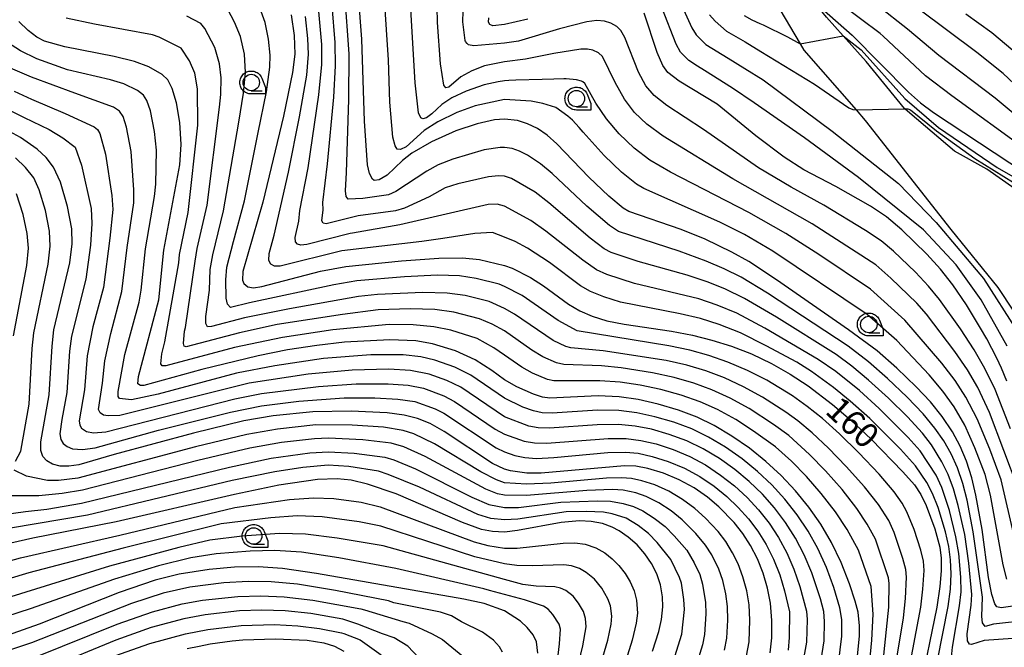
# Model space of a CAD drawing. Extents: x -8000 to -6000, y 96000 to 97500.
# Drawn here: x -7767 to -7616, y 96756 to 96852 of the extents above; entities that cross this region are included whole.
import ezdxf

# ---------------------------------------------------------------- set-up
doc = ezdxf.new("R2010")
doc.units = 0
for name, color, linetype in [('2101000', 7, 'Continuous'), ('6110000', 1, 'Continuous'), ('6331000', 3, 'Continuous'), ('7101000', 4, 'Continuous'), ('7102000', 6, 'Continuous'), ('7102001', 250, 'Continuous'), ('CLIP_BOX', 4, 'Continuous')]:
    doc.layers.add(name, color=color, linetype=linetype)
doc.styles.add('Dm_Anotation', font='romans.shx', dxfattribs={"bigfont": 'PSCDM.shx'})

# ---------------------------------------------------------------- blocks, each defined once
blk = doc.blocks.new('633100')
at = {"layer": '6331000'}
blk.add_lwpolyline([(0, -0.5), (0.67, -0.5)], dxfattribs=at)
blk.add_circle((0, 0), 0.5, dxfattribs=at)
at = {"layer": 'CLIP_BOX'}
blk.add_lwpolyline([(0.87, -0.3), (0.87, -0.7), (0, -0.7), (-0.074, -0.695), (-0.146, -0.684), (-0.216, -0.666), (-0.282, -0.64), (-0.35, -0.606), (-0.414, -0.564), (-0.469, -0.521), (-0.52, -0.469), (-0.568, -0.408), (-0.608, -0.35), (-0.64, -0.281), (-0.666, -0.214), (-0.686, -0.144), (-0.697, -0.071), (-0.699, 0.003), (-0.695, 0.075), (-0.684, 0.148), (-0.665, 0.216), (-0.64, 0.281), (-0.606, 0.349), (-0.565, 0.412), (-0.522, 0.467), (-0.467, 0.52), (-0.41, 0.568), (-0.349, 0.607), (-0.283, 0.641), (-0.215, 0.665), (-0.148, 0.684), (-0.072, 0.696), (0, 0.7), (0.074, 0.696), (0.147, 0.685), (0.219, 0.666), (0.283, 0.639), (0.355, 0.605), (0.416, 0.562), (0.472, 0.518), (0.525, 0.463), (0.57, 0.407), (0.609, 0.346), (0.646, 0.273)], close=True, dxfattribs=at)

msp = doc.modelspace()

# ---------------------------------------------------------------- linework, layer by layer
at = {"layer": '2101000', "flags": 128}
for points in [[(-7650.58, 96853.47), (-7647.47, 96848.25), (-7646.9, 96847.29), (-7638.95, 96838.17), (-7637.54, 96836.55), (-7624.48, 96819.95), (-7617.31, 96811.08), (-7610.23, 96800.41)], [(-7614.75, 96826.13), (-7618.99, 96829.15), (-7623.95, 96831.9), (-7630.73, 96837.67), (-7631.52, 96838.35), (-7631.57, 96838.39), (-7637.43, 96845.56), (-7640.94, 96849.5), (-7643.44, 96852.31)]]:
    msp.add_lwpolyline(points, dxfattribs=at)
at = {"layer": '6110000', "flags": 128}
msp.add_lwpolyline([(-7637.43, 96845.56), (-7640.94, 96849.5), (-7643.44, 96852.31), (-7645.5, 96854.82), (-7647.92, 96857.77), (-7651.69, 96864.24), (-7651.88, 96864.74), (-7655.01, 96872.79), (-7658.71, 96882.32), (-7663.38, 96894.13), (-7664.94, 96898.85)], dxfattribs=at)
at = {"layer": '7101000', "flags": 128}
for points in [[(-7610.72, 96763.12), (-7616.83, 96762.24), (-7617.46, 96762.37), (-7617.79, 96762.83), (-7618.22, 96764.27), (-7618.74, 96766.88), (-7619.73, 96774.18), (-7620.67, 96779.44), (-7621.28, 96782.05), (-7622.09, 96784.58), (-7623.06, 96786.91), (-7624.26, 96789.1), (-7625.8, 96791.41), (-7627.57, 96793.64), (-7629.77, 96795.96), (-7632.72, 96798.78), (-7635.75, 96801.41), (-7640.08, 96804.64), (-7651.08, 96812.27), (-7655.33, 96815.04), (-7657.89, 96816.49), (-7661.97, 96818.47), (-7665.65, 96819.92), (-7673.6, 96822.68), (-7674.49, 96823.17), (-7676.66, 96825), (-7679.72, 96827.94), (-7684.58, 96833.03), (-7686.09, 96834.34), (-7687.57, 96835.33), (-7689.1, 96836.08), (-7690.58, 96836.55), (-7692.57, 96836.79), (-7694.12, 96836.65), (-7696.77, 96836.07), (-7700.02, 96834.98), (-7703.75, 96833.32), (-7706.73, 96831.57), (-7708.13, 96830.47), (-7710.5, 96828.25), (-7711.71, 96827.53), (-7712.47, 96827.41), (-7712.74, 96827.62), (-7713.2, 96828.49), (-7713.48, 96829.78), (-7713.97, 96836.47), (-7714.33, 96848.99), (-7714.88, 96855.68)], [(-7645.5, 96854.82), (-7639.56, 96849.56), (-7630.95, 96840.88), (-7629.1, 96839.27), (-7627.13, 96837.76), (-7610.87, 96827.08), (-7608.57, 96825.73), (-7601.68, 96822.97), (-7600.47, 96822.31), (-7598.57, 96820.85), (-7595.85, 96818.31), (-7594.67, 96817.01), (-7593.53, 96815.29), (-7592.59, 96813.22), (-7592.02, 96811.5), (-7589.26, 96799.36), (-7588.62, 96797.38), (-7587.56, 96795.47), (-7585.11, 96791.94), (-7580.58, 96785.85), (-7578.43, 96783.29), (-7577.6, 96782.73)], [(-7725.13, 96852.68), (-7724.66, 96849.53), (-7724.59, 96846.67), (-7724.92, 96843.87), (-7726.3, 96837.25), (-7729.48, 96824.11), (-7732.53, 96813.53), (-7732.58, 96812.19), (-7732.38, 96811.69), (-7731.74, 96811.17), (-7730.86, 96811.04), (-7729.61, 96811.23), (-7720.64, 96813.57), (-7716.79, 96814.31), (-7708.31, 96815.16), (-7702.63, 96815.57), (-7699.02, 96815.61), (-7696.41, 96815.36), (-7692.57, 96814.45), (-7691.44, 96814.02), (-7688.63, 96812.62), (-7686.63, 96811.37), (-7682.81, 96808.56), (-7681.09, 96807.51), (-7679.21, 96806.71), (-7676.97, 96806.03), (-7674.32, 96805.48), (-7667.1, 96804.42), (-7663.91, 96803.82), (-7660.97, 96803.08), (-7657.96, 96802.13), (-7654.89, 96800.95), (-7651.87, 96799.52), (-7648.99, 96797.88), (-7646.28, 96796.1), (-7642.52, 96793.27), (-7639.81, 96790.93), (-7636.63, 96787.94), (-7631.8, 96783), (-7630.06, 96780.97), (-7629.09, 96779.54), (-7628.26, 96777.83), (-7626.95, 96774.28), (-7626.16, 96771.47), (-7625.95, 96769.82), (-7625.95, 96767.9), (-7626.16, 96765.49), (-7626.65, 96762.35), (-7629.24, 96749.74)], [(-7689.04, 96852.04), (-7692.57, 96851.22), (-7694.35, 96851.02), (-7694.82, 96851.22), (-7695.02, 96851.58), (-7694.99, 96852.23)], [(-7615.93, 96796.82), (-7616.76, 96798.79), (-7617.47, 96800.3), (-7619.02, 96803.28), (-7619.95, 96804.91), (-7622.12, 96808.44), (-7624.2, 96811.51), (-7626.09, 96813.9), (-7628.16, 96816.2), (-7631.97, 96819.9), (-7634.31, 96821.88), (-7636.73, 96823.48), (-7642.05, 96826.5), (-7646.93, 96829.04), (-7649.94, 96830.95), (-7654.24, 96834.25), (-7660.15, 96839.05), (-7665.95, 96842.57), (-7667.67, 96843.88), (-7668.45, 96844.97), (-7669.27, 96846.93), (-7671.28, 96852.92)], [(-7639.06, 96751.91), (-7638.45, 96757.9), (-7638.41, 96759.49), (-7638.65, 96761.55), (-7639.07, 96763.27), (-7639.93, 96765.87), (-7641.22, 96769.14), (-7642.7, 96772.21), (-7644.34, 96774.99), (-7646.17, 96777.6), (-7648.2, 96780.1), (-7650.37, 96782.43), (-7652.7, 96784.57), (-7655.23, 96786.58), (-7657.92, 96788.44), (-7660.61, 96790.05), (-7663.21, 96791.31), (-7666.04, 96792.39), (-7669.14, 96793.31), (-7672.17, 96793.99), (-7675.09, 96794.42), (-7678.31, 96794.55), (-7685.66, 96794.22), (-7686.81, 96794.39), (-7688.15, 96794.81), (-7690.73, 96795.96), (-7692.57, 96797.03), (-7694.52, 96798.45), (-7697.04, 96800.06), (-7700.05, 96801.41), (-7703.58, 96802.5), (-7706.14, 96802.96), (-7710.07, 96803.1), (-7717.01, 96802.73), (-7721.24, 96802.25), (-7725.67, 96801.56), (-7730.15, 96800.67), (-7738.76, 96798.58), (-7747.59, 96796.15), (-7748.13, 96796.13), (-7748.51, 96796.38), (-7748.44, 96797.5), (-7745.33, 96809.19), (-7744.56, 96816.8), (-7742.14, 96829.81), (-7741.91, 96832.9), (-7742.14, 96836.26), (-7742.62, 96839.25), (-7743.28, 96841.45), (-7743.95, 96842.75), (-7744.8, 96843.57), (-7746.84, 96844.74), (-7749.06, 96845.57), (-7752.13, 96846.33), (-7759.69, 96847.79), (-7762.76, 96848.65), (-7763.94, 96849.26), (-7765.27, 96850.27), (-7766.68, 96851.68)], [(-7652.04, 96755.39), (-7651.82, 96757.64), (-7651.79, 96760.29), (-7651.99, 96762.92), (-7652.44, 96765.25), (-7653.14, 96767.54), (-7654.01, 96769.73), (-7655.04, 96771.75), (-7656.22, 96773.58), (-7657.57, 96775.27), (-7659.87, 96777.63), (-7661.64, 96779.13), (-7663.67, 96780.52), (-7665.94, 96781.75), (-7668.35, 96782.75), (-7670.7, 96783.46), (-7672.56, 96783.84), (-7674.27, 96783.91), (-7686.97, 96782.76), (-7689.2, 96782.77), (-7691.68, 96783.14), (-7692.57, 96783.4), (-7694.41, 96784.25), (-7701.79, 96789.13), (-7703.94, 96790.33), (-7705.88, 96791.1), (-7707.92, 96791.61), (-7710.5, 96791.95), (-7715.98, 96792.24), (-7721.81, 96792.14), (-7727.88, 96791.53), (-7732.36, 96790.74), (-7740.03, 96788.89), (-7752.16, 96785.61), (-7757.54, 96784.02), (-7759.05, 96783.82), (-7760.4, 96783.86), (-7761.53, 96784.14), (-7762.41, 96784.64), (-7763, 96785.33), (-7763.32, 96786.21), (-7763.32, 96787.57), (-7762.06, 96794.7), (-7761.61, 96802.13), (-7761.33, 96804.62), (-7758.92, 96814.83), (-7758.53, 96817.76), (-7758.61, 96820.06), (-7759.24, 96823.44), (-7760.34, 96827.14), (-7761.4, 96829.46), (-7762.49, 96830.9), (-7763.89, 96832.21), (-7766.41, 96833.95), (-7768.68, 96835.2)], [(-7670, 96755.61), (-7669.04, 96758.64), (-7668.61, 96760.45), (-7668.41, 96762.36), (-7668.48, 96763.91), (-7668.77, 96765.73), (-7669.34, 96767.44), (-7670.16, 96769.01), (-7671.18, 96770.47), (-7672.37, 96771.82), (-7673.73, 96773.03), (-7675.08, 96773.98), (-7676.15, 96774.56), (-7677.65, 96775.09), (-7679.38, 96775.42), (-7681.16, 96775.48), (-7683.93, 96775.24), (-7690.58, 96774.02), (-7692.57, 96773.76), (-7694.4, 96773.88), (-7696.1, 96774.19), (-7698.97, 96775.25), (-7709.12, 96779.62), (-7713.47, 96781.1), (-7715.97, 96781.69), (-7718.11, 96781.93), (-7721.12, 96781.8), (-7727.03, 96780.93), (-7733.79, 96779.54), (-7751.82, 96775.33), (-7764.55, 96772.84), (-7770.66, 96771.47)], [(-7687.51, 96755.31), (-7687.73, 96757.03), (-7688.2, 96758.1), (-7689.11, 96759.25), (-7690.16, 96760.19), (-7692.57, 96761.79), (-7695.68, 96762.89), (-7698.81, 96763.55), (-7721.26, 96767.48), (-7726.47, 96768.22), (-7730.16, 96768.47), (-7733.77, 96768.42), (-7737.67, 96768.08), (-7742.24, 96767.38), (-7745.89, 96766.45), (-7751.38, 96764.58), (-7763.56, 96759.75), (-7768.44, 96758.02), (-7789.75, 96751.03)], [(-7740.99, 96756.02), (-7739.19, 96756.41), (-7737.47, 96756.73), (-7734.14, 96757.18), (-7732.5, 96757.33), (-7727.51, 96757.49), (-7722.69, 96757.28), (-7720.13, 96756.9), (-7718.51, 96756.38), (-7717.09, 96755.62)]]:
    msp.add_lwpolyline(points, dxfattribs=at)
at = {"layer": '7102000', "flags": 128}
for points in [[(-7608.85, 96836.5), (-7616.53, 96843.73), (-7620.51, 96846.92), (-7629.36, 96853.53), (-7634.57, 96857.11), (-7639.87, 96860.39), (-7646.24, 96864.99), (-7649.67, 96867.66), (-7651.58, 96870.33), (-7653.1, 96872.99), (-7653.87, 96875.85), (-7654.82, 96881.95), (-7655.39, 96889), (-7656.54, 96893), (-7658.44, 96896.81), (-7660.73, 96900.82), (-7667.42, 96907.91), (-7670.66, 96910.96), (-7675.43, 96914.39), (-7680.77, 96917.25), (-7685.91, 96920.49), (-7692.4, 96925.63), (-7693.51, 96926.19), (-7694.05, 96926.28)], [(-7665.69, 96900.81), (-7665.24, 96900.62), (-7663.59, 96899.1), (-7661.3, 96895.67), (-7659.02, 96889.57), (-7654.44, 96873.57), (-7652.91, 96869.56), (-7650.62, 96866.32), (-7647.57, 96862.89), (-7644.71, 96860.23), (-7638.79, 96856.34), (-7637.9, 96855.74), (-7635.62, 96854.12), (-7631.11, 96850.57), (-7626.31, 96846.53), (-7617.75, 96840.03), (-7610.08, 96833.66)], [(-7580.36, 96793.83), (-7584.36, 96799.06), (-7585.64, 96801), (-7586.23, 96802.35), (-7588.66, 96812.16), (-7589.29, 96814.13), (-7591.02, 96817.31), (-7592.3, 96819.11), (-7593.59, 96820.57), (-7596.73, 96823.32), (-7600.42, 96825.55), (-7606.39, 96827.9), (-7608.74, 96829.14), (-7612.98, 96832.07), (-7624.35, 96840.34), (-7628.35, 96843.37), (-7634.79, 96849.41), (-7635.27, 96849.81), (-7641.28, 96854.3), (-7647.39, 96860.02), (-7649.58, 96861)], [(-7612.43, 96760.34), (-7617.98, 96759.72), (-7619.25, 96759.39), (-7619.64, 96759.93), (-7619.75, 96760.92), (-7619.68, 96763.88), (-7621.06, 96773.81), (-7622.01, 96778.64), (-7622.68, 96781.2), (-7623.49, 96783.57), (-7624.46, 96785.72), (-7625.58, 96787.68), (-7626.92, 96789.66), (-7628.72, 96791.83), (-7631.14, 96794.35), (-7634.14, 96797.21), (-7637.03, 96799.73), (-7640.13, 96802.15), (-7652.45, 96810.24), (-7656.46, 96812.65), (-7659.09, 96813.96), (-7661.82, 96815.13), (-7665.93, 96816.62), (-7675.21, 96819.62), (-7676.57, 96820.54), (-7680.05, 96823.52), (-7685.29, 96828.5), (-7687.07, 96829.97), (-7689.09, 96831.3), (-7690.31, 96831.9), (-7691.41, 96832.27), (-7692.57, 96832.44), (-7693.27, 96832.46), (-7695.7, 96832.09), (-7700.49, 96830.69), (-7702.71, 96829.79), (-7704.45, 96828.84), (-7709.18, 96825.71), (-7710.29, 96825.23), (-7714.19, 96824.67), (-7716.43, 96824.57), (-7716.75, 96824.99), (-7716.85, 96825.84), (-7716.67, 96828.61), (-7716.35, 96839.75), (-7716.27, 96846.71), (-7716.93, 96855.95)], [(-7615.94, 96766.62), (-7616.51, 96768.79), (-7618.43, 96779.4), (-7619.25, 96782.55), (-7620.81, 96786.66), (-7622.37, 96790.07), (-7623.99, 96792.89), (-7625.7, 96795.26), (-7627.8, 96797.75), (-7632.73, 96803.01), (-7637.27, 96806.96), (-7651.65, 96816.64), (-7655.98, 96819.16), (-7659.74, 96821.07), (-7671.32, 96826.18), (-7672.46, 96826.85), (-7674.73, 96828.67), (-7677.39, 96831.23), (-7680.57, 96834.78), (-7681.18, 96835.52), (-7682.22, 96836.61), (-7682.94, 96837.22), (-7684.75, 96838.54), (-7686.74, 96839.15), (-7688.52, 96839.5), (-7692.57, 96839.78), (-7697.05, 96838.82), (-7699.87, 96837.77), (-7702.75, 96836.36), (-7704.82, 96835.02), (-7707.6, 96832.53), (-7708.47, 96832.14), (-7708.94, 96832.18), (-7709.28, 96832.7), (-7709.64, 96834.02), (-7710.09, 96839.38), (-7710.29, 96845.81), (-7710.88, 96855.06)], [(-7666.31, 96855.76), (-7664.01, 96850.69), (-7663.34, 96849.63), (-7661.86, 96848.16), (-7658.48, 96846.06), (-7655.91, 96844.51), (-7653.1, 96842.77), (-7642.58, 96834.94), (-7632.47, 96826.94), (-7626.75, 96821.03), (-7619.5, 96812.46), (-7614.35, 96804.45)], [(-7632.79, 96754.25), (-7631.71, 96760.71), (-7631.4, 96763.64), (-7631.23, 96766.93), (-7631.34, 96768.08), (-7631.79, 96769.77), (-7633.15, 96773.73), (-7633.97, 96775.53), (-7635.55, 96778.01), (-7637.67, 96780.7), (-7640.45, 96783.8), (-7643.17, 96786.6), (-7645.65, 96788.92), (-7647.82, 96790.74), (-7649.68, 96792.1), (-7653.22, 96794.35), (-7656.1, 96795.95), (-7659.02, 96797.3), (-7661.87, 96798.37), (-7664.76, 96799.25), (-7667.91, 96799.98), (-7677.51, 96801.44), (-7682.45, 96801.91), (-7683.24, 96802.09), (-7685.14, 96803.02), (-7691.04, 96807.04), (-7692.57, 96807.91), (-7694.94, 96808.95), (-7698.6, 96809.88), (-7701.33, 96810.25), (-7705.03, 96810.35), (-7711.95, 96810.03), (-7714.87, 96809.71), (-7725.38, 96807.86), (-7732.26, 96806.47), (-7737.29, 96805.13), (-7737.89, 96805.07), (-7738.13, 96805.62), (-7738.17, 96806.69), (-7737.62, 96810.69), (-7737.48, 96813.85), (-7737.09, 96816.1), (-7735.44, 96822.8), (-7733.11, 96836.3), (-7732.39, 96840.74), (-7732.1, 96843.89), (-7732.25, 96846.66), (-7732.86, 96849.37), (-7733.77, 96851.57), (-7735.29, 96854.44)], [(-7631.01, 96752.12), (-7629.08, 96762.34), (-7628.75, 96765.1), (-7628.58, 96767.92), (-7628.68, 96769.37), (-7629.08, 96771.04), (-7630.1, 96774.18), (-7631.18, 96776.87), (-7631.94, 96778.2), (-7633.16, 96779.93), (-7635.44, 96782.6), (-7638.54, 96785.87), (-7641.49, 96788.77), (-7644.09, 96791.1), (-7646.41, 96792.96), (-7648.64, 96794.55), (-7652.55, 96796.94), (-7655.5, 96798.45), (-7658.49, 96799.71), (-7661.42, 96800.73), (-7664.33, 96801.54), (-7667.51, 96802.2), (-7681.52, 96804.5), (-7684.4, 96806.04), (-7689.89, 96809.86), (-7692.57, 96811.27), (-7693.42, 96811.59), (-7696.92, 96812.49), (-7699.45, 96812.85), (-7702.82, 96812.95), (-7707.86, 96812.72), (-7715.14, 96812.1), (-7718.65, 96811.49), (-7731.49, 96808.75), (-7734.39, 96808.02), (-7734.84, 96808.56), (-7735.03, 96809.46), (-7735.08, 96812.25), (-7734.93, 96814.18), (-7733.94, 96818.12), (-7732.28, 96824.33), (-7730.16, 96834.74), (-7728.92, 96840.96), (-7728.39, 96844.72), (-7728.35, 96846.53), (-7728.58, 96848.97), (-7729.11, 96851.5), (-7729.72, 96853.21)], [(-7624.38, 96754.72), (-7624.26, 96756.25), (-7623.15, 96762.55), (-7622.92, 96764.68), (-7622.96, 96766.92), (-7623.29, 96770.51), (-7623.71, 96773.06), (-7624.68, 96777.06), (-7625.87, 96780.58), (-7626.74, 96782.46), (-7629.17, 96786.16), (-7631.01, 96788.22), (-7635.44, 96792.65), (-7638.44, 96795.37), (-7642.06, 96798.29), (-7644.71, 96800.11), (-7652.88, 96804.89), (-7657.13, 96807.16), (-7660.13, 96808.41), (-7662.92, 96809.34), (-7672.76, 96811.72), (-7676.95, 96813.08), (-7678.57, 96813.81), (-7680.63, 96815.25), (-7686.29, 96819.69), (-7688.58, 96821.32), (-7692.57, 96823.51), (-7693.7, 96823.8), (-7695.07, 96823.73), (-7708.55, 96820.63), (-7715.77, 96819.39), (-7716.13, 96819.34), (-7722.72, 96817.67), (-7723.67, 96817.56), (-7724.15, 96817.72), (-7724.46, 96818.08), (-7724.52, 96818.71), (-7723.99, 96821.2), (-7723.79, 96822.84), (-7722.55, 96829.32), (-7720.9, 96840.47), (-7720.46, 96845.1), (-7720.47, 96848.18), (-7721.03, 96854.31)], [(-7612.86, 96757.71), (-7619.42, 96757.27), (-7621.36, 96756.62), (-7621.66, 96756.68), (-7621.95, 96757.21), (-7621.99, 96758.29), (-7621.4, 96762.65), (-7621.3, 96764.28), (-7621.76, 96769.03), (-7622.38, 96773.43), (-7623.35, 96777.85), (-7624.08, 96780.36), (-7624.89, 96782.56), (-7625.85, 96784.52), (-7627.43, 96787.08), (-7628.83, 96788.88), (-7631.11, 96791.34), (-7634.02, 96794.21), (-7637.04, 96796.96), (-7639.6, 96799.08), (-7642, 96800.86), (-7651.11, 96806.55), (-7655.96, 96809.42), (-7658.97, 96810.88), (-7661.67, 96811.94), (-7664.73, 96812.95), (-7672.18, 96815.04), (-7676.3, 96816.43), (-7677.36, 96817), (-7679.51, 96818.61), (-7685.82, 96824), (-7687.93, 96825.63), (-7691.52, 96827.73), (-7692.57, 96828.09), (-7693.5, 96828.13), (-7695.02, 96827.98), (-7699.71, 96826.9), (-7701.66, 96826.27), (-7704.07, 96824.91), (-7707.86, 96823.17), (-7709.24, 96822.77), (-7714.89, 96822.01), (-7719.78, 96820.81), (-7720.23, 96820.92), (-7720.47, 96821.28), (-7720.27, 96822.95), (-7720.29, 96824.06), (-7719.58, 96829.97), (-7718.62, 96840.11), (-7718.35, 96844.88), (-7718.42, 96848.45), (-7718.9, 96854.06)], [(-7614.78, 96772.95), (-7616.83, 96781.77), (-7618.56, 96786.41), (-7620.48, 96791.04), (-7622.18, 96794.36), (-7623.82, 96796.89), (-7625.84, 96799.54), (-7631.5, 96806.13), (-7636.75, 96810.86), (-7644.62, 96816.12), (-7649.68, 96819.33), (-7655.29, 96822.52), (-7667.28, 96828.69), (-7670.43, 96830.52), (-7672.8, 96832.33), (-7675.07, 96834.52), (-7677.04, 96836.83), (-7678.66, 96839.23), (-7680.33, 96842.2), (-7680.62, 96842.45), (-7680.85, 96842.56), (-7681.61, 96842.77), (-7683.19, 96842.9), (-7683.51, 96842.9), (-7685.04, 96842.87), (-7686.86, 96842.82), (-7690.87, 96842.72), (-7691.95, 96842.68), (-7692.57, 96842.64), (-7693.57, 96842.47), (-7695.71, 96842.03), (-7698.46, 96841.06), (-7700.62, 96840), (-7702.17, 96839), (-7703.69, 96837.59), (-7704.51, 96836.99), (-7705.07, 96836.82), (-7705.34, 96836.95), (-7705.7, 96837.75), (-7706.21, 96842.3), (-7706.88, 96853.57)], [(-7614.24, 96780.43), (-7618.59, 96792.01), (-7620.38, 96795.84), (-7621.95, 96798.51), (-7623.87, 96801.33), (-7628.22, 96807), (-7629.7, 96808.72), (-7633.63, 96812.52), (-7635.94, 96814.53), (-7645.66, 96820.8), (-7657.77, 96827.65), (-7668.4, 96834.2), (-7670.87, 96835.99), (-7672.74, 96837.81), (-7674.3, 96839.81), (-7675.71, 96842.34), (-7677.65, 96846.32), (-7678.27, 96846.9), (-7679.11, 96847.29), (-7679.93, 96847.45), (-7680.94, 96847.42), (-7685.06, 96846.77), (-7689.36, 96845.9), (-7692.57, 96845.5), (-7695.64, 96844.88), (-7697.56, 96844.13), (-7699.24, 96843.2), (-7701.08, 96841.64), (-7701.53, 96841.53), (-7701.82, 96841.96), (-7702.33, 96845.22), (-7702.83, 96851.5), (-7702.88, 96853.84)], [(-7615.4, 96789.56), (-7617.74, 96795.51), (-7619.31, 96798.75), (-7620.93, 96801.57), (-7623.03, 96804.79), (-7626.21, 96809.25), (-7627.89, 96811.31), (-7629.9, 96813.42), (-7633.22, 96816.61), (-7635.13, 96818.2), (-7637.53, 96819.81), (-7643.85, 96823.65), (-7648.87, 96826.4), (-7653.86, 96829.36), (-7662.25, 96835.21), (-7667.84, 96838.84), (-7669.76, 96840.39), (-7671, 96841.87), (-7672.14, 96843.96), (-7674.21, 96849.2), (-7674.84, 96850.29), (-7675.44, 96850.9), (-7676.35, 96851.41), (-7677.31, 96851.72), (-7678.52, 96851.81), (-7680.03, 96851.62), (-7684.21, 96850.57), (-7690.47, 96848.69), (-7692.57, 96848.37), (-7697.25, 96847.94), (-7698.08, 96848.12), (-7698.3, 96848.29), (-7698.54, 96848.63), (-7698.6, 96848.75), (-7698.93, 96851.62), (-7698.88, 96853.23)], [(-7615.88, 96802.16), (-7619.88, 96809.22), (-7623.7, 96814.55), (-7628.65, 96819.89), (-7638.57, 96827.89), (-7646.82, 96833.9), (-7654.5, 96839.25), (-7657.8, 96841.48), (-7662.05, 96844.18), (-7663.16, 96844.83), (-7664.46, 96845.7), (-7665.72, 96847.01), (-7666.42, 96848.22), (-7668.6, 96853.82)], [(-7637.1, 96751.47), (-7636.53, 96757.29), (-7636.34, 96761.27), (-7636.65, 96765.5), (-7638.59, 96771.01), (-7640.32, 96774.16), (-7642.11, 96776.89), (-7644.26, 96779.67), (-7646.52, 96782.27), (-7648.78, 96784.58), (-7651.23, 96786.8), (-7654.58, 96789.19), (-7657.31, 96790.94), (-7660.08, 96792.46), (-7662.76, 96793.67), (-7665.62, 96794.67), (-7668.73, 96795.53), (-7671.91, 96796.19), (-7674.93, 96796.63), (-7678.04, 96796.85), (-7685.06, 96796.84), (-7686.03, 96797.07), (-7688.31, 96798.05), (-7689.95, 96798.96), (-7692.57, 96800.78), (-7694.2, 96801.89), (-7696.77, 96803.29), (-7700.75, 96804.57), (-7703.39, 96805.11), (-7706.52, 96805.41), (-7710.19, 96805.47), (-7718.8, 96804.62), (-7726.46, 96803.49), (-7733.8, 96801.93), (-7744.26, 96799.12), (-7744.83, 96799.14), (-7745.04, 96799.46), (-7744.87, 96800.97), (-7744.42, 96802.8), (-7742.29, 96814.88), (-7742.15, 96816.15), (-7740.86, 96822.54), (-7739.4, 96835.84), (-7739.42, 96841.41), (-7739.85, 96843.78), (-7740.64, 96845.67), (-7741.94, 96847.58), (-7745.25, 96849.25), (-7746.3, 96849.62), (-7755.16, 96851.24), (-7759.48, 96852.17)], [(-7634.82, 96754.05), (-7633.94, 96762.32), (-7633.89, 96765.93), (-7633.99, 96766.79), (-7636.01, 96772.71), (-7637.25, 96774.98), (-7638.82, 96777.37), (-7641.09, 96780.27), (-7643.61, 96783.13), (-7646.05, 96785.64), (-7649.23, 96788.52), (-7651.55, 96790.22), (-7655.28, 96792.63), (-7658.14, 96794.2), (-7660.94, 96795.48), (-7663.72, 96796.51), (-7666.72, 96797.38), (-7669.99, 96798.09), (-7674.78, 96798.84), (-7677.77, 96799.14), (-7683.52, 96799.35), (-7684.64, 96799.58), (-7686.72, 96800.53), (-7688.4, 96801.53), (-7692.57, 96804.49), (-7694.45, 96805.49), (-7696.42, 96806.31), (-7700.32, 96807.33), (-7703.2, 96807.72), (-7706.96, 96807.84), (-7711.84, 96807.68), (-7717.3, 96806.98), (-7727.25, 96805.43), (-7733.03, 96804.2), (-7741.13, 96802.06), (-7741.44, 96802.15), (-7741.55, 96802.56), (-7741.39, 96804.44), (-7741.27, 96804.99), (-7739.78, 96815.13), (-7739.46, 96817.02), (-7737.95, 96823.66), (-7736.09, 96838.62), (-7735.87, 96840.51), (-7735.82, 96843.06), (-7736.05, 96845.22), (-7736.77, 96847.68), (-7738.33, 96850.58), (-7738.9, 96851.36), (-7741.07, 96852.5)], [(-7626.53, 96754.21), (-7624.9, 96762.45), (-7624.54, 96765.09), (-7624.45, 96767.41), (-7624.55, 96769.56), (-7624.82, 96771.61), (-7625.3, 96773.81), (-7626.44, 96777.52), (-7627.28, 96779.67), (-7628.14, 96781.35), (-7629.87, 96783.9), (-7632.16, 96786.41), (-7636.86, 96791.09), (-7639.83, 96793.77), (-7642.37, 96795.86), (-7645.74, 96798.29), (-7648, 96799.68), (-7652.67, 96802.21), (-7656.58, 96804.16), (-7659.85, 96805.47), (-7662.7, 96806.36), (-7665.78, 96807.1), (-7674.87, 96808.88), (-7677.43, 96809.66), (-7679.49, 96810.49), (-7680.99, 96811.37), (-7685.72, 96814.89), (-7689.08, 96817.11), (-7690.98, 96818.12), (-7692.57, 96818.76), (-7694.43, 96819.5), (-7697.09, 96819.33), (-7701.99, 96818.59), (-7705.22, 96818.1), (-7717.38, 96816.68), (-7726.81, 96814.33), (-7727.66, 96814.34), (-7728.24, 96814.65), (-7728.54, 96815.22), (-7728.5, 96816.29), (-7727.74, 96819.06), (-7725.52, 96828.67), (-7723.84, 96837.1), (-7722.76, 96843.5), (-7722.51, 96846.68), (-7722.57, 96849.08), (-7722.93, 96852.45)], [(-7661.31, 96852.67), (-7660.45, 96851.72), (-7658.74, 96850.21), (-7655.89, 96848.55), (-7653.46, 96847.1), (-7645.29, 96842.09), (-7640.05, 96838.51), (-7639.45, 96838.23), (-7638.95, 96838.17)], [(-7656.02, 96852.59), (-7654.85, 96851.9), (-7653.61, 96851.36), (-7653.13, 96851.18), (-7649.41, 96849.31), (-7647.47, 96848.25)], [(-7622.22, 96852.85), (-7618.26, 96849.97), (-7615.04, 96847.3)], [(-7641.89, 96751.64), (-7641.1, 96757.89), (-7641.11, 96760.43), (-7641.41, 96762.24), (-7642.34, 96765.32), (-7643.47, 96768.36), (-7644.78, 96771.27), (-7646.27, 96773.94), (-7647.94, 96776.43), (-7649.8, 96778.8), (-7651.81, 96780.99), (-7653.97, 96783.03), (-7656.33, 96784.94), (-7658.86, 96786.72), (-7661.44, 96788.27), (-7664, 96789.51), (-7666.75, 96790.54), (-7669.65, 96791.39), (-7672.41, 96791.97), (-7675.15, 96792.31), (-7678.39, 96792.36), (-7685.3, 96791.92), (-7686.83, 96791.98), (-7688.17, 96792.26), (-7689.8, 96792.85), (-7692.57, 96794.23), (-7697.71, 96797.73), (-7700.18, 96798.95), (-7703.23, 96800.03), (-7705.33, 96800.52), (-7708.05, 96800.83), (-7712.99, 96800.81), (-7720.19, 96800.25), (-7727.61, 96799.13), (-7733.46, 96798.05), (-7745.45, 96794.84), (-7749.48, 96793.94), (-7751.31, 96794.18), (-7751.55, 96794.45), (-7751.51, 96795.22), (-7750.52, 96800.89), (-7748.35, 96808.86), (-7748.03, 96810.7), (-7747.36, 96817), (-7745.97, 96824.99), (-7745.79, 96826.85), (-7745.69, 96832.02), (-7745.98, 96834.89), (-7746.59, 96838.04), (-7747.15, 96839.6), (-7747.68, 96840.42), (-7748.57, 96841.12), (-7750.64, 96842.14), (-7752.72, 96842.78), (-7759.28, 96844.29), (-7763.95, 96845.96), (-7766.45, 96847.21), (-7768.41, 96848.47)], [(-7638.19, 96847.33), (-7631.52, 96839.9), (-7626.37, 96835.51), (-7617.4, 96829.41), (-7611.49, 96825.98), (-7602.53, 96820.46), (-7599.86, 96818.17), (-7597.57, 96814.93), (-7595.86, 96810.17), (-7593.57, 96803.12), (-7592.04, 96797.4), (-7590.33, 96793.21), (-7587.11, 96788.42), (-7585.01, 96785.78), (-7584.18, 96784.71), (-7583.29, 96783.63), (-7582.82, 96783.12), (-7581.17, 96781.32), (-7580.22, 96780.33), (-7578.58, 96778.88), (-7577.41, 96778.24), (-7576.61, 96778.16)], [(-7644.71, 96751.38), (-7643.81, 96757.22), (-7643.75, 96760.13), (-7643.89, 96761.66), (-7644.4, 96763.62), (-7645.71, 96767.59), (-7646.87, 96770.34), (-7648.21, 96772.88), (-7649.72, 96775.26), (-7651.41, 96777.49), (-7653.25, 96779.56), (-7655.25, 96781.48), (-7657.43, 96783.31), (-7659.8, 96785), (-7662.28, 96786.49), (-7664.78, 96787.7), (-7667.45, 96788.69), (-7670.17, 96789.46), (-7672.64, 96789.96), (-7675.22, 96790.2), (-7678.47, 96790.16), (-7685.72, 96789.63), (-7687.43, 96789.68), (-7688.9, 96789.96), (-7692.57, 96791.37), (-7699.25, 96795.89), (-7701.4, 96796.92), (-7704.09, 96797.87), (-7706.91, 96798.44), (-7710.24, 96798.64), (-7715.82, 96798.5), (-7722.52, 96797.85), (-7731.56, 96796.49), (-7751.29, 96791.57), (-7753.08, 96791.5), (-7753.79, 96791.63), (-7754.28, 96791.96), (-7754.51, 96792.46), (-7753.94, 96796.48), (-7753.58, 96799.92), (-7752.67, 96804.09), (-7750.96, 96810.46), (-7750.15, 96817.19), (-7749.16, 96824), (-7749.16, 96826), (-7749.54, 96831.85), (-7750.24, 96835.55), (-7750.78, 96837.2), (-7751.34, 96837.97), (-7752.26, 96838.58), (-7758.15, 96840.73), (-7764.77, 96843.15), (-7768.33, 96844.72)], [(-7767.38, 96841.06), (-7764.77, 96839.83), (-7759.64, 96837.65), (-7755.2, 96835.58), (-7754.69, 96835.21), (-7754.32, 96834.58), (-7753.48, 96831.45), (-7752.52, 96825.14), (-7752.36, 96823), (-7752.79, 96818.64), (-7753.77, 96811.1), (-7755.39, 96805.09), (-7756.26, 96800.66), (-7756.69, 96795.48), (-7757.47, 96790.74), (-7757.37, 96790.09), (-7757.1, 96789.63), (-7756.37, 96789.13), (-7755.3, 96788.94), (-7753.4, 96789.09), (-7733.73, 96794.1), (-7729.66, 96794.92), (-7720.99, 96795.99), (-7715.23, 96796.39), (-7710.33, 96796.41), (-7707.29, 96796.18), (-7704.95, 96795.72), (-7701.86, 96794.59), (-7700.22, 96793.71), (-7693.99, 96789.5), (-7692.57, 96788.7), (-7689.6, 96787.64), (-7688.02, 96787.38), (-7686.14, 96787.34), (-7676.77, 96788.07), (-7674.01, 96788.04), (-7671.8, 96787.78), (-7669.45, 96787.23), (-7666.84, 96786.4), (-7664.33, 96785.34), (-7661.91, 96784.03), (-7659.61, 96782.49), (-7657.5, 96780.82), (-7655.58, 96779.05), (-7653.83, 96777.18), (-7652.23, 96775.16), (-7650.8, 96772.98), (-7649.53, 96770.64), (-7648.43, 96768.13), (-7647.52, 96765.47), (-7646.52, 96761.72), (-7646.42, 96760.45), (-7646.51, 96756.98), (-7647.95, 96749.17)], [(-7768.72, 96838.44), (-7765.85, 96837.03), (-7762.08, 96835.2), (-7759.95, 96833.93), (-7758.1, 96832.48), (-7757.13, 96829.75), (-7755.67, 96823.16), (-7755.53, 96820.84), (-7755.74, 96817.57), (-7756.47, 96812.35), (-7758.63, 96803.69), (-7758.93, 96801.4), (-7759.38, 96795.09), (-7760.14, 96790.98), (-7760.41, 96788.77), (-7760.28, 96787.91), (-7759.92, 96787.3), (-7759.33, 96786.82), (-7758.52, 96786.5), (-7756.96, 96786.38), (-7755.03, 96786.66), (-7745.37, 96789.35), (-7734.39, 96792.1), (-7729.68, 96793.06), (-7723.96, 96793.76), (-7717.03, 96794.24), (-7712.38, 96794.26), (-7708.85, 96794.06), (-7706.27, 96793.69), (-7703.15, 96792.61), (-7701.84, 96791.94), (-7693.86, 96786.66), (-7692.57, 96786.04), (-7691.02, 96785.49), (-7689.48, 96785.18), (-7687.68, 96785.03), (-7685.04, 96785.15), (-7676.82, 96785.91), (-7674.14, 96785.98), (-7672.18, 96785.81), (-7670.07, 96785.34), (-7667.6, 96784.57), (-7665.13, 96783.55), (-7662.79, 96782.28), (-7660.62, 96780.81), (-7658.69, 96779.22), (-7656.94, 96777.56), (-7655.35, 96775.81), (-7653.92, 96773.92), (-7652.65, 96771.87), (-7651.54, 96769.65), (-7650.6, 96767.26), (-7649.85, 96764.8), (-7649.11, 96761.61), (-7649.14, 96757.7), (-7649.33, 96755.76)], [(-7631.52, 96838.35), (-7631.06, 96838.33), (-7630.62, 96838.17), (-7626.69, 96835.01), (-7620.84, 96830.75), (-7614.92, 96827.13)], [(-7767.18, 96784.62), (-7766.39, 96786.11), (-7765.13, 96793.31), (-7764.67, 96801.78), (-7764.41, 96804.18), (-7762.19, 96814.64), (-7761.88, 96817.42), (-7762, 96819.69), (-7762.63, 96822.83), (-7763.58, 96825.97), (-7764.42, 96827.83), (-7765.67, 96829.42), (-7767.17, 96830.86)], [(-7767.49, 96803.74), (-7765.46, 96814.46), (-7765.22, 96817.07), (-7765.39, 96819.31), (-7766.03, 96822.22), (-7767.05, 96825.39)], [(-7655.67, 96754.91), (-7655.28, 96757.06), (-7655.15, 96760.33), (-7655.28, 96762.68), (-7655.63, 96764.82), (-7656.22, 96766.97), (-7656.94, 96768.92), (-7657.8, 96770.64), (-7658.83, 96772.34), (-7659.97, 96773.85), (-7661.94, 96775.93), (-7663.55, 96777.4), (-7665.41, 96778.78), (-7667.5, 96780.01), (-7669.65, 96780.98), (-7671.61, 96781.6), (-7673.2, 96781.95), (-7674.74, 96782.08), (-7677.02, 96782.02), (-7685.54, 96781.27), (-7689.22, 96781.07), (-7692.57, 96781.32), (-7693.82, 96781.78), (-7696.22, 96782.99), (-7703.25, 96787.23), (-7706.43, 96788.78), (-7708.05, 96789.3), (-7711.04, 96789.77), (-7715.83, 96790.1), (-7721.37, 96790.15), (-7727.23, 96789.49), (-7731.89, 96788.66), (-7739.71, 96786.81), (-7757.68, 96782.02), (-7760.64, 96781.64), (-7762.32, 96781.65), (-7765.5, 96782.3), (-7767.38, 96783.21)], [(-7659.03, 96755.76), (-7658.67, 96757.6), (-7658.52, 96760.37), (-7658.57, 96762.44), (-7658.83, 96764.38), (-7659.3, 96766.4), (-7659.87, 96768.11), (-7660.98, 96770.31), (-7661.91, 96771.81), (-7663.39, 96773.58), (-7665.46, 96775.67), (-7667.15, 96777.04), (-7669.05, 96778.26), (-7670.95, 96779.2), (-7672.53, 96779.75), (-7674.48, 96780.17), (-7676.1, 96780.29), (-7680.04, 96780.14), (-7689.23, 96779.36), (-7692.57, 96779.43), (-7693.67, 96779.64), (-7695.44, 96780.33), (-7704.71, 96785.32), (-7707.95, 96786.8), (-7709.86, 96787.35), (-7714.2, 96787.85), (-7719.43, 96788.1), (-7721.6, 96788.03), (-7726.59, 96787.45), (-7731.42, 96786.58), (-7739.39, 96784.72), (-7756.96, 96780.2), (-7760.09, 96779.65), (-7763.65, 96779.32), (-7768.81, 96779.32)], [(-7770.48, 96776.24), (-7765.67, 96776.95), (-7762.42, 96777.29), (-7757.12, 96778.18), (-7734.54, 96783.71), (-7728.18, 96785.04), (-7722.31, 96785.87), (-7719.46, 96786.05), (-7715.52, 96785.82), (-7710.84, 96785.21), (-7709.47, 96784.82), (-7706.18, 96783.42), (-7697.59, 96779.12), (-7694.96, 96777.99), (-7692.57, 96777.53), (-7690.44, 96777.55), (-7683.97, 96778.34), (-7678.39, 96778.57), (-7676.44, 96778.5), (-7674.47, 96778.17), (-7672.89, 96777.7), (-7671.47, 96777.03), (-7669.73, 96775.93), (-7668.1, 96774.63), (-7666.68, 96773.22), (-7664.78, 96771.01), (-7663.66, 96769.12), (-7662.8, 96767.3), (-7662.38, 96765.83), (-7661.92, 96763.06), (-7661.85, 96761.32), (-7662.05, 96758.14), (-7662.39, 96756.61), (-7663.88, 96751.61)], [(-7667.37, 96752.35), (-7665.54, 96758.22), (-7665.15, 96761.96), (-7665.22, 96763.51), (-7665.6, 96765.98), (-7665.87, 96766.88), (-7667.19, 96769.6), (-7669.27, 96772.2), (-7670.63, 96773.56), (-7672.17, 96774.77), (-7674.01, 96775.89), (-7676.16, 96776.59), (-7677.49, 96776.82), (-7680.13, 96776.95), (-7683.19, 96776.88), (-7690.53, 96775.78), (-7692.57, 96775.63), (-7694.69, 96775.88), (-7696.65, 96776.49), (-7705.58, 96780.62), (-7710.32, 96782.59), (-7711.81, 96783.08), (-7716.35, 96783.8), (-7719.51, 96783.99), (-7723.34, 96783.65), (-7727.61, 96782.99), (-7734.16, 96781.63), (-7756.23, 96776.39), (-7767.96, 96774.37)], [(-7777.86, 96766.72), (-7766.44, 96769.87), (-7751.3, 96773.34), (-7733.73, 96777.56), (-7725.39, 96778.74), (-7721.73, 96779.02), (-7718.63, 96778.92), (-7714.47, 96778.37), (-7711.54, 96777.63), (-7697.19, 96772.29), (-7695.13, 96771.72), (-7692.57, 96771.35), (-7690.64, 96771.35), (-7683.66, 96772.1), (-7681.86, 96772.13), (-7680.27, 96771.93), (-7678.64, 96771.4), (-7677.27, 96770.6), (-7676.15, 96769.71), (-7675.12, 96768.67), (-7674.19, 96767.48), (-7673.39, 96766.18), (-7672.81, 96764.84), (-7672.47, 96763.4), (-7672.32, 96761.44), (-7672.48, 96759.91), (-7673.12, 96757.3), (-7674.1, 96754.21)], [(-7679.32, 96748.81), (-7676.8, 96757.32), (-7676.29, 96759.76), (-7676.23, 96760.95), (-7676.44, 96762.54), (-7676.8, 96763.59), (-7677.74, 96765.21), (-7678.87, 96766.6), (-7680.11, 96767.64), (-7681.14, 96768.25), (-7682.36, 96768.64), (-7683.55, 96768.79), (-7688.38, 96768.63), (-7690.7, 96768.68), (-7692.57, 96768.95), (-7697.13, 96770.01), (-7711.43, 96774.7), (-7714.75, 96775.35), (-7720.42, 96776.13), (-7724.21, 96776.26), (-7728.22, 96775.96), (-7735.83, 96775.02), (-7750.79, 96771.34), (-7765.16, 96767.56), (-7784.92, 96761.62)], [(-7682.38, 96749.24), (-7680.64, 96756.46), (-7680.15, 96759.34), (-7680.21, 96760.58), (-7680.53, 96761.66), (-7681.28, 96762.94), (-7682.12, 96763.99), (-7683.21, 96764.86), (-7684.03, 96765.24), (-7684.93, 96765.43), (-7687.77, 96765.56), (-7689.8, 96765.81), (-7692.57, 96766.55), (-7711.11, 96771.67), (-7718.1, 96772.88), (-7722.96, 96773.48), (-7726.89, 96773.56), (-7732.63, 96773.15), (-7737.54, 96772.56), (-7742.29, 96771.45), (-7752.85, 96768.61), (-7779.27, 96760.42)], [(-7684.73, 96752.4), (-7684.18, 96756.74), (-7684.06, 96758.99), (-7684.26, 96759.74), (-7685.23, 96761.21), (-7685.91, 96762.05), (-7686.65, 96762.48), (-7689.53, 96763.44), (-7694.86, 96764.87), (-7695.76, 96765.15), (-7709.17, 96768.23), (-7717.84, 96769.85), (-7723.58, 96770.71), (-7727.63, 96770.97), (-7731.38, 96770.9), (-7736.59, 96770.46), (-7740.42, 96769.86), (-7745.4, 96768.62), (-7752.11, 96766.59), (-7764.98, 96762.09), (-7789.17, 96754.24)], [(-7692.88, 96755.47), (-7693.35, 96756.3), (-7694.26, 96757.3), (-7695.94, 96758.5), (-7699.13, 96760.08), (-7700.69, 96761.02), (-7702.33, 96761.55), (-7709.47, 96762.97), (-7710.31, 96763.31), (-7718.38, 96764.9), (-7724.18, 96765.83), (-7728.21, 96766.2), (-7731.72, 96766.27), (-7735.41, 96766.06), (-7740.6, 96765.38), (-7744.66, 96764.46), (-7749.51, 96762.9), (-7764.73, 96756.9), (-7774.24, 96753.73)], [(-7764.2, 96754.71), (-7751.7, 96759.74), (-7746.3, 96761.62), (-7741.74, 96762.84), (-7738.66, 96763.41), (-7733.26, 96763.98), (-7729.78, 96764.07), (-7726.19, 96763.91), (-7721.83, 96763.4), (-7714.51, 96762.09), (-7713.93, 96761.95), (-7708.09, 96760.16), (-7707.11, 96759.91), (-7703.63, 96758.25), (-7702.07, 96757.39), (-7698.66, 96754.62)], [(-7703.18, 96751.94), (-7707.33, 96756.39), (-7709.43, 96757.66), (-7711.19, 96758.28), (-7714.96, 96759.75), (-7717.26, 96760.51), (-7722.12, 96761.36), (-7726.05, 96761.76), (-7729.59, 96761.87), (-7733.01, 96761.76), (-7738.27, 96761.18), (-7741.49, 96760.57), (-7746.5, 96759.21), (-7751.86, 96757.32), (-7762.02, 96753.12)], [(-7752.02, 96754.9), (-7746.71, 96756.79), (-7741.24, 96758.29), (-7737.87, 96758.95), (-7732.75, 96759.55), (-7727.68, 96759.67), (-7724.13, 96759.49), (-7720.8, 96759.1), (-7717.45, 96758.44), (-7717.08, 96758.3), (-7714.62, 96757.37), (-7711.38, 96755.08)]]:
    msp.add_lwpolyline(points, dxfattribs=at)
at = {"layer": '7102001', "flags": 128}
for points in [[(-7647.47, 96848.25), (-7640.94, 96849.5), (-7638.19, 96847.33)], [(-7638.95, 96838.17), (-7631.52, 96838.35)]]:
    msp.add_lwpolyline(points, dxfattribs=at)

# ---------------------------------------------------------------- block references
at = {"layer": '6331000', "xscale": 2.5, "yscale": 2.5, "zscale": 2.5}
for p in [(-7731.22, 96842.36), (-7681.61, 96839.91), (-7637, 96805.45), (-7730.86, 96773.19)]:
    msp.add_blockref('633100', p, dxfattribs=at)

# ---------------------------------------------------------------- texts
at = {"layer": '7101000', "style": 'Dm_Anotation'}
msp.add_text('160', height=3.75, rotation=317, dxfattribs=at).set_placement((-7643.85, 96792.05))

doc.saveas('drawing.dxf')
